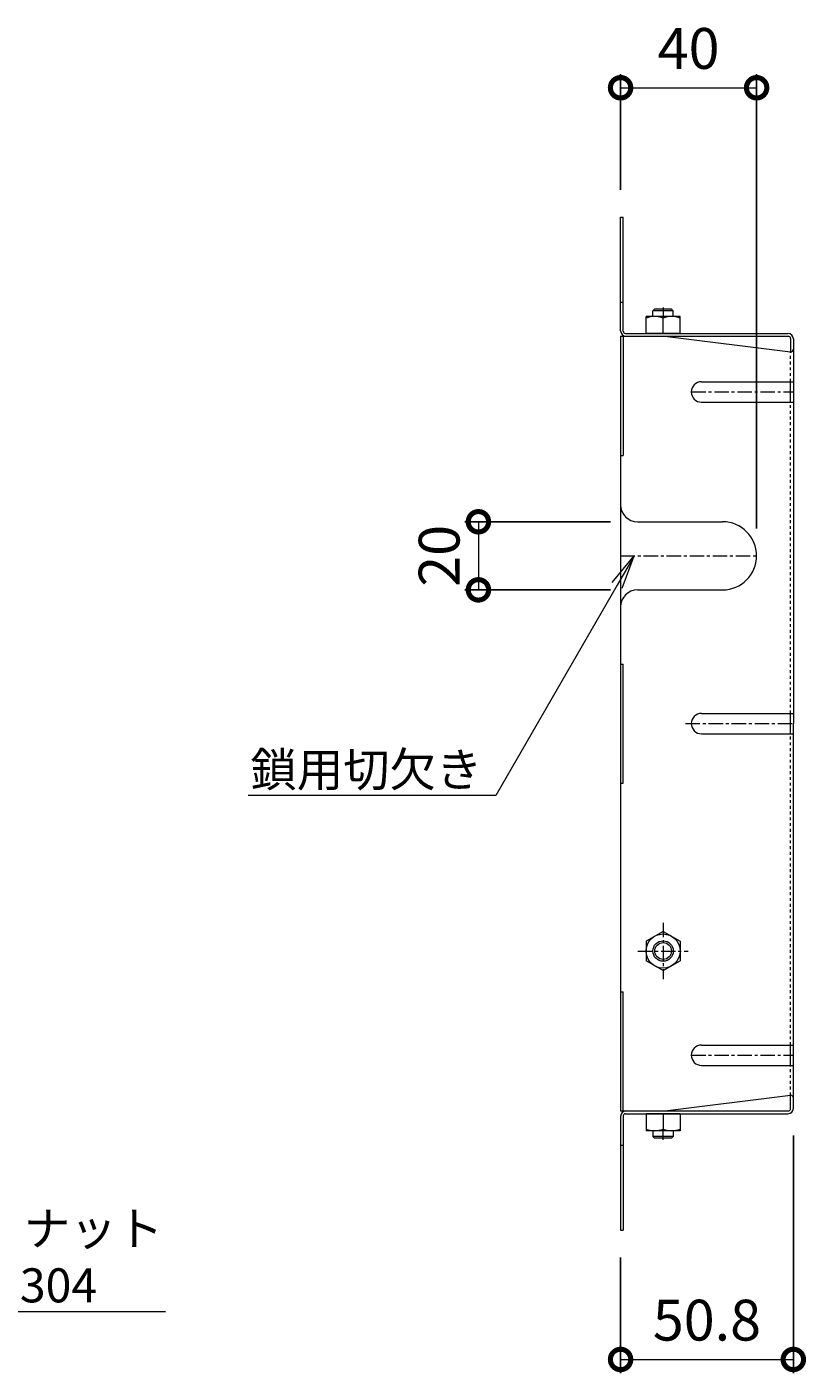
# Model space of a CAD drawing. Extents: x -782 to 816, y -494 to 669.
# Drawn here: x 586 to 816, y 267 to 663 of the extents above; entities that cross this region are included whole.
import ezdxf
from ezdxf import colors
from ezdxf.entities.mleader import LeaderData, LeaderLine
from ezdxf.math import Vec2, Vec3

# ---------------------------------------------------------------- set-up
doc = ezdxf.new("R2010")
doc.units = 0
doc.linetypes.add('中心線（短）', pattern=[6.773333, 4.233333, -0.846667, 0.846667, -0.846667])
doc.linetypes.add('点線（標準）', pattern=[1.693333, 0.846667, -0.846667])
doc.layers.add('(K)バスケット', color=2, linetype='Continuous')
doc.layers.add('(K)寸法', color=7, linetype='Continuous')
doc.layers.add('(K)引出線', color=7, linetype='Continuous', lineweight=9)
doc.styles.add('(K)MSゴシック', font='MS Gothic.ttf')
doc.styles.add('文字_異尺度_H2.5', font='MS Gothic.ttf', dxfattribs={"height": 2.5})
doc.dimstyles.new('KAD-1', dxfattribs={"dimtxt": 3, "dimasz": 3, "dimexe": 1, "dimexo": 2, "dimgap": 1, "dimtad": 1, "dimdec": 1, "dimdsep": 46, "dimtxsty": '(K)MSゴシック', "dimblk": 'DOTSMALL', "dimcen": 0, "dimclrd": 7, "dimclre": 256, "dimclrt": 2, "dimadec": 1, "dimazin": 0, "dimtfac": 1, "dimtdec": 1, "dimtmove": 0, "dimatfit": 3, "dimldrblk": 'DOTSMALL', "dimfxl": 1, "dimtfill": 1, "dimlwd": 9, "dimlwe": -1, "dimarcsym": 0})

# ---------------------------------------------------------------- blocks, each defined once
blk = doc.blocks.new('_Open')
at = {"color": 0, "linetype": 'ByBlock', "lineweight": -2}
for p, q in [((-1, 0.167), (0, 0)), ((-1, -0.167), (0, 0)), ((0, 0), (-1, 0))]:
    blk.add_line(p, q, dxfattribs=at)
blk = doc.blocks.new('_DotSmall')
at = {"color": 0, "linetype": 'ByBlock', "const_width": 0.5}
blk.add_lwpolyline([(-0.0625, 0, 1), (0.0625, 0, 1)], format="xyb", close=True, dxfattribs=at)
blk = doc.blocks.new('*D24')
at = {"layer": '(K)寸法', "transparency": 16777216}
for p, q in [((758.01, 517.12), (715.22, 517.12)), ((758.01, 497.12), (715.22, 497.12))]:
    blk.add_line(p, q, dxfattribs=at)
at = {"layer": '(K)寸法', "color": 7, "lineweight": 9, "transparency": 16777216}
blk.add_line((719.22, 517.12), (719.22, 497.12), dxfattribs=at)
at = {"layer": 'Defpoints', "color": 0, "transparency": 16777216}
for p in [(766.01, 517.12), (719.22, 497.12), (766.01, 497.12)]:
    blk.add_point(p, dxfattribs=at)
at = {"layer": '(K)寸法', "color": 2, "lineweight": 9, "transparency": 16777216, "insert": (709.22, 507.12), "char_height": 12, "attachment_point": 5, "rotation": 90, "style": '(K)MSゴシック', "bg_fill": 3, "box_fill_scale": 1.1, "bg_fill_color": 256, "bg_fill_true_color": 13158600, "bg_fill_transparency": 0}
blk.add_mtext('20', dxfattribs=at)
at = {"layer": '(K)寸法', "color": 7, "lineweight": 9, "transparency": 16777216, "xscale": 12, "yscale": 12, "zscale": 12}
for p, rotation in [((719.22, 517.12), 90), ((719.22, 497.12), 270)]:
    blk.add_blockref('_DotSmall', p, dxfattribs=dict(at, rotation=rotation))
blk = doc.blocks.new('*D25')
at = {"layer": '(K)寸法', "transparency": 16777216}
for p, q in [((761.01, 614.63), (761.01, 648.63)), ((801.01, 515.12), (801.01, 648.63))]:
    blk.add_line(p, q, dxfattribs=at)
at = {"layer": '(K)寸法', "color": 7, "lineweight": 9, "transparency": 16777216}
blk.add_line((761.01, 644.63), (801.01, 644.63), dxfattribs=at)
at = {"layer": 'Defpoints', "color": 0, "transparency": 16777216}
for p in [(801.01, 644.63), (761.01, 606.63), (801.01, 507.12)]:
    blk.add_point(p, dxfattribs=at)
at = {"layer": '(K)寸法', "color": 7, "lineweight": 9, "transparency": 16777216, "xscale": 12, "yscale": 12, "zscale": 12, "rotation": 180}
blk.add_blockref('_DotSmall', (761.01, 644.63), dxfattribs=at)
at = {"layer": '(K)寸法', "color": 7, "lineweight": 9, "transparency": 16777216, "xscale": 12, "yscale": 12, "zscale": 12}
blk.add_blockref('_DotSmall', (801.01, 644.63), dxfattribs=at)
at = {"layer": '(K)寸法', "color": 2, "lineweight": 9, "transparency": 16777216, "insert": (781.01, 654.63), "char_height": 12, "attachment_point": 5, "style": '(K)MSゴシック', "bg_fill": 3, "box_fill_scale": 1.1, "bg_fill_color": 256, "bg_fill_true_color": 13158600, "bg_fill_transparency": 0}
blk.add_mtext('40', dxfattribs=at)
blk = doc.blocks.new('*D26')
at = {"layer": '(K)寸法', "transparency": 16777216}
for p, q in [((811.81, 336.82), (811.81, 267.02)), ((761.01, 301.02), (761.01, 267.02))]:
    blk.add_line(p, q, dxfattribs=at)
at = {"layer": '(K)寸法', "color": 7, "lineweight": 9, "transparency": 16777216}
blk.add_line((761.01, 271.02), (811.81, 271.02), dxfattribs=at)
at = {"layer": 'Defpoints', "color": 0, "transparency": 16777216}
for p in [(811.81, 344.82), (761.01, 309.02), (811.81, 271.02)]:
    blk.add_point(p, dxfattribs=at)
at = {"layer": '(K)寸法', "color": 7, "lineweight": 9, "transparency": 16777216, "xscale": 12, "yscale": 12, "zscale": 12, "rotation": 180}
blk.add_blockref('_DotSmall', (761.01, 271.02), dxfattribs=at)
at = {"layer": '(K)寸法', "color": 7, "lineweight": 9, "transparency": 16777216, "xscale": 12, "yscale": 12, "zscale": 12}
blk.add_blockref('_DotSmall', (811.81, 271.02), dxfattribs=at)
at = {"layer": '(K)寸法', "color": 2, "lineweight": 9, "transparency": 16777216, "insert": (786.41, 281.02), "char_height": 12, "attachment_point": 5, "style": '(K)MSゴシック', "bg_fill": 3, "box_fill_scale": 1.1, "bg_fill_color": 256, "bg_fill_true_color": 13158600, "bg_fill_transparency": 0}
blk.add_mtext('50.8', dxfattribs=at)

msp = doc.modelspace()

# ---------------------------------------------------------------- linework, layer by layer
at = {"layer": '(K)バスケット', "color": 2, "linetype": 'Continuous', "lineweight": 9}
for p, q in [((761.01, 573.23), (761.01, 606.63)), ((761.01, 606.63), (761.81, 606.63)), ((761.81, 573.1), (761.81, 606.63)), ((761.01, 581.63), (761.81, 581.63)), ((768.51, 572.43), (768.51, 577.43)), ((778.51, 577.43), (768.51, 577.43)), ((778.51, 572.43), (778.51, 577.43)), ((773.51, 572.43), (773.51, 576.99)), ((761.01, 571.63), (761.81, 571.63)), ((761.01, 571.63), (761.01, 457.83)), ((761.81, 571.63), (762.61, 571.63)), ((761.81, 571.63), (761.81, 536.63)), ((762.47, 572.43), (810.21, 572.43)), ((762.61, 571.63), (810.34, 571.63)), ((778.51, 572.43), (768.51, 572.43)), ((774.01, 571.63), (811.01, 567.01)), ((811.01, 570.96), (811.01, 567.01)), ((811.81, 570.83), (811.81, 457.83)), ((784.81, 558.26), (811.01, 558.26)), ((811.01, 552.26), (811.01, 558.26)), ((811.01, 558.26), (811.81, 558.26)), ((784.81, 552.26), (811.01, 552.26)), ((811.01, 552.26), (811.81, 552.26)), ((761.01, 536.63), (761.81, 536.63)), ((766.01, 517.12), (791.01, 517.12)), ((766.01, 497.12), (791.01, 497.12)), ((761.01, 475.33), (761.81, 475.33)), ((761.81, 440.33), (761.81, 475.33)), ((784.81, 460.83), (811.01, 460.83)), ((811.01, 460.83), (811.81, 460.83)), ((811.01, 454.83), (811.01, 460.83)), ((761.01, 457.83), (761.01, 344.02)), ((784.81, 454.83), (811.01, 454.83)), ((811.01, 454.83), (811.81, 454.83)), ((811.81, 344.82), (811.81, 457.83)), ((761.01, 440.33), (761.81, 440.33)), ((773.51, 396.77), (768.51, 393.89)), ((773.51, 396.77), (778.51, 393.89)), ((768.51, 393.89), (768.51, 388.16)), ((778.51, 393.89), (778.51, 388.16)), ((773.51, 385.27), (768.51, 388.16)), ((773.51, 385.27), (778.51, 388.16)), ((761.01, 379.03), (761.81, 379.03)), ((761.81, 344.02), (761.81, 379.03)), ((784.81, 363.4), (811.01, 363.4)), ((811.01, 357.4), (811.01, 363.4)), ((811.01, 363.4), (811.81, 363.4)), ((784.81, 357.4), (811.01, 357.4)), ((811.01, 357.4), (811.81, 357.4)), ((774.01, 344.03), (811.01, 348.64)), ((811.01, 344.69), (811.01, 348.64)), ((761.01, 344.02), (761.81, 344.02)), ((761.01, 342.42), (761.01, 309.02)), ((761.81, 344.02), (762.61, 344.02)), ((761.81, 342.56), (761.81, 309.02)), ((762.47, 343.22), (810.21, 343.22)), ((762.61, 344.02), (810.34, 344.02)), ((778.51, 343.23), (768.51, 343.23)), ((768.51, 343.23), (768.51, 338.23)), ((773.51, 343.23), (773.51, 338.66)), ((778.51, 343.23), (778.51, 338.23)), ((778.51, 338.23), (768.51, 338.23)), ((761.01, 334.02), (761.81, 334.02)), ((761.01, 309.02), (761.81, 309.02))]:
    msp.add_line(p, q, dxfattribs=at)
at = {"layer": '(K)バスケット', "color": 3, "linetype": 'Continuous', "lineweight": 9}
for p, q in [((770.51, 579.13), (771.01, 579.63)), ((776.51, 579.13), (770.51, 579.13)), ((770.51, 577.43), (770.51, 579.13)), ((776.01, 579.63), (771.01, 579.63)), ((776.51, 579.13), (776.01, 579.63)), ((776.51, 577.43), (776.51, 579.13)), ((770.51, 338.23), (770.51, 336.53)), ((776.51, 336.53), (770.51, 336.53)), ((770.51, 336.53), (771.01, 336.03)), ((776.51, 336.53), (776.01, 336.03)), ((776.51, 338.23), (776.51, 336.53)), ((776.01, 336.03), (771.01, 336.03))]:
    msp.add_line(p, q, dxfattribs=at)
at = {"layer": '(K)バスケット', "color": 2, "linetype": '中心線（短）', "lineweight": 9}
for p, q in [((773.51, 580.11), (773.51, 577.05)), ((781.81, 555.26), (811.81, 555.26)), ((761.01, 507.12), (801.01, 507.12)), ((780.12, 457.83), (811.81, 457.83)), ((773.51, 399.28), (773.51, 382.77)), ((766.13, 391.02), (780.89, 391.02)), ((781.81, 360.4), (811.81, 360.4)), ((773.51, 335.54), (773.51, 338.6))]:
    msp.add_line(p, q, dxfattribs=at)
at = {"layer": '(K)バスケット', "color": 2, "linetype": '点線（標準）', "lineweight": 9}
for p, q in [((811.01, 558.26), (811.01, 567.01)), ((811.01, 460.83), (811.01, 552.26)), ((811.01, 363.4), (811.01, 454.83)), ((811.01, 348.64), (811.01, 357.4))]:
    msp.add_line(p, q, dxfattribs=at)
at = {"layer": '(K)バスケット', "color": 2, "linetype": 'Continuous', "lineweight": 9}
for radius in [5, 3, 2.46]:
    msp.add_circle((773.51, 391.02), radius, dxfattribs=at)
for centre, radius, start, end in [((771.01, 569.99), 7.43, 70.3463, 109.6537), ((776.01, 569.99), 7.43, 70.3463, 109.6537), ((762.61, 573.23), 1.6, 180, 270), ((762.47, 573.1), 0.667, 180, 270), ((810.21, 570.83), 1.6, 0, 90), ((810.34, 570.96), 0.667, 0, 90), ((811.01, 567.81), 0.8, 270, 0), ((784.81, 555.26), 3, 90, 270), ((766.01, 522.12), 5, 180, 270), ((791.01, 507.12), 10, 270, 90), ((766.01, 492.12), 5, 90, 180), ((784.81, 457.83), 3, 90, 270), ((784.81, 360.4), 3, 90, 270), ((811.01, 347.84), 0.8, 0, 90), ((810.21, 344.82), 1.6, 270, 0), ((810.34, 344.69), 0.667, 270, 0), ((762.61, 342.42), 1.6, 90, 180), ((762.47, 342.56), 0.667, 90, 180), ((771.01, 345.66), 7.43, 250.3463, 289.6537), ((776.01, 345.66), 7.43, 250.3463, 289.6537)]:
    msp.add_arc(centre, radius, start, end, dxfattribs=at)

# ---------------------------------------------------------------- leaders
at = {"layer": '(K)引出線', "lineweight": 9}
ml = msp.add_multileader_mtext('Standard', dxfattribs=at)
ml.set_content('鎖用切欠き', color=7, style='文字_異尺度_H2.5')
ml.set_leader_properties(color=7, linetype='Continuous', lineweight=9)
ml.set_arrow_properties(name='OPEN')
ml.build(insert=Vec2(0, 0))
ml.multileader.update_dxf_attribs({"has_dogleg": 0, "text_left_attachment_type": 5, "text_right_attachment_type": 5, "arrow_head_size": 10, "scale": 4})
ctx = ml.context
ctx.base_point, ctx.scale, ctx.char_height, ctx.arrow_head_size, ctx.landing_gap_size, ctx.plane_origin = Vec3(653.23, 436.75), 4, 10, 10, 4, Vec3(765.01, 507.12)
ctx.left_attachment, ctx.right_attachment, ctx.text_align_type = 5, 5, 2
notes = []
notes.append((ctx, [(0, (1, 1, 0), (756.38, 436.75), (-1, 0), 32, [(0, [(765.01, 507.12)], 0, [])])]))
ctx.mtext.insert, ctx.mtext.alignment, ctx.mtext.flow_direction = Vec3(720.38, 449.31), 3, 5
ml = msp.add_multileader_mtext('Standard', dxfattribs=at)
ml.set_content('六角ナット\\PSUS304', color=7, style='文字_異尺度_H2.5')
ml.set_leader_properties(color=7, linetype='Continuous', lineweight=9)
ml.set_arrow_properties(name='OPEN')
ml.build(insert=Vec2(0, 0))
ml.multileader.update_dxf_attribs({"has_dogleg": 0, "text_left_attachment_type": 5, "text_right_attachment_type": 5, "arrow_head_size": 10, "scale": 4})
ctx = ml.context
ctx.base_point, ctx.scale, ctx.char_height, ctx.arrow_head_size, ctx.landing_gap_size, ctx.plane_origin = Vec3(554.29, 285.13), 4, 10, 10, 4, Vec3(496.47, 385.27)
ctx.left_attachment, ctx.right_attachment = 5, 5
notes.append((ctx, [(0, (1, 1, 0), (522.29, 285.13), (1, 0), 32, [(0, [(496.47, 385.27)], 0, [])])]))
ctx.mtext.insert, ctx.mtext.flow_direction = Vec3(558.29, 314.46), 5
for ctx, leaders in notes:
    for number, flags, end, landing, length, lines in leaders:
        leader = LeaderData()
        leader.index, (leader.has_last_leader_line, leader.has_dogleg_vector, leader.attachment_direction) = number, flags
        leader.last_leader_point, leader.dogleg_vector, leader.dogleg_length = Vec3(end), Vec3(landing), length
        for number, points, colour, breaks in lines:
            line = LeaderLine()
            line.index, line.vertices, line.color, line.breaks = number, Vec3.list(points), colors.encode_raw_color(colour), breaks
            leader.lines.append(line)
        ctx.leaders.append(leader)

# ---------------------------------------------------------------- next in the draw order: dimensions: what is measured, and where the dimension line sits
at = {"layer": '(K)寸法', "lineweight": 9}
dim = msp.add_linear_dim(base=(719.22, 497.12), p1=(766.01, 517.12), p2=(766.01, 497.12), angle=90, dimstyle='KAD-1', override={"dimtmove": 1}, dxfattribs=at)
dim.commit()
dim.dimension.update_dxf_attribs({"geometry": '*D24', "text_midpoint": (719.22, 507.12), "dimtype": 160})
dim = msp.add_linear_dim(base=(811.81, 271.02), p1=(761.01, 309.02), p2=(811.81, 344.82), dimstyle='KAD-1', dxfattribs=at)
dim.commit()
dim.dimension.update_dxf_attribs({"geometry": '*D26', "text_midpoint": (786.41, 281.02)})

# ---------------------------------------------------------------- next in the draw order: dimensions: what is measured, and where the dimension line sits
dim = msp.add_linear_dim(base=(801.01, 644.63), p1=(761.01, 606.63), p2=(801.01, 507.12), dimstyle='KAD-1', dxfattribs=at)
dim.commit()
dim.dimension.update_dxf_attribs({"geometry": '*D25', "text_midpoint": (781.01, 654.63)})

doc.saveas('drawing.dxf')
